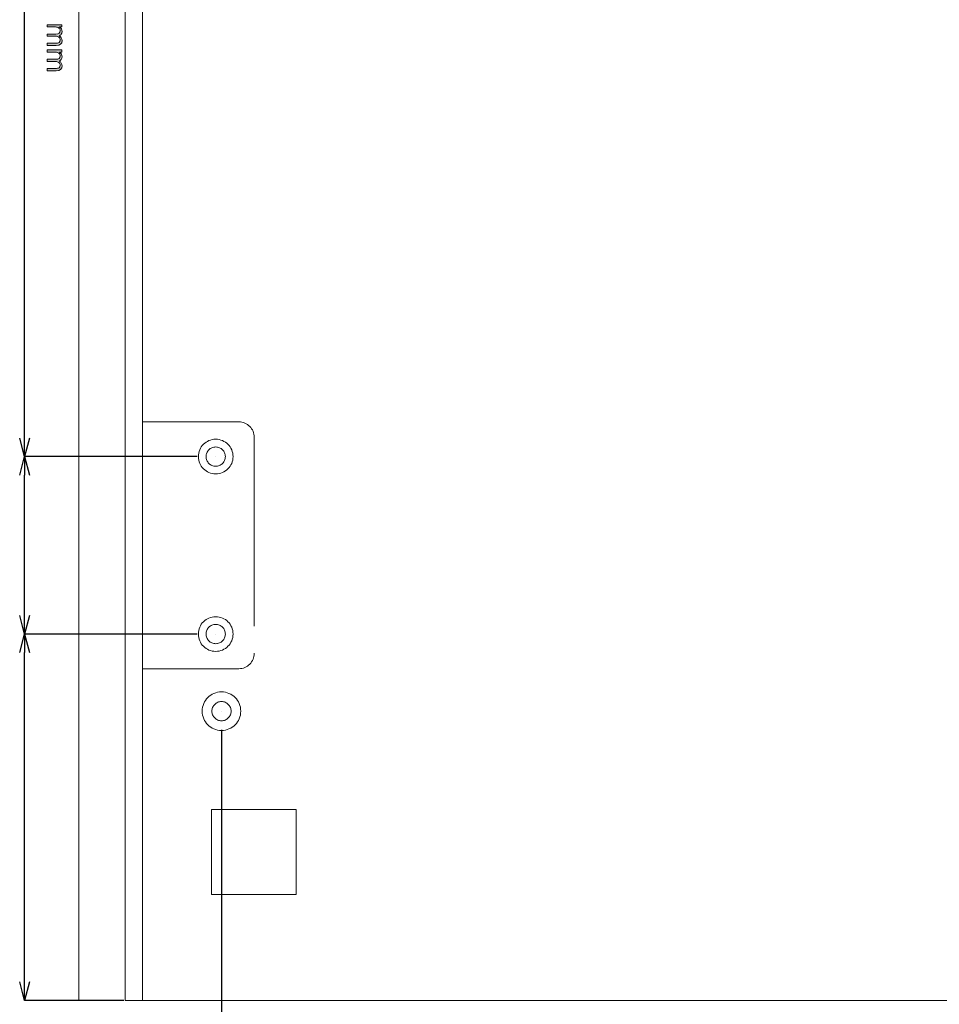
# Model space of a CAD drawing. Units: millimetres. Extents: x -210 to 507, y -105 to 315.
# Drawn here: x -88 to 31, y -27 to 100 of the extents above; entities that cross this region are included whole.
import ezdxf

# ---------------------------------------------------------------- set-up
doc = ezdxf.new("R2010")
doc.units = ezdxf.units.MM
doc.header["$MEASUREMENT"] = 0
for name, pattern in [('AI-Linetype-0', [36.74999, 24.499993, -12.249997]), ('AI-Linetype-19', [36.74999, 24.499993, -12.249997]), ('AI-Linetype-2', [36.74999, 24.499993, -12.249997]), ('AI-Linetype-24', [36.74999, 24.499993, -12.249997]), ('AI-Linetype-37', [36.74999, 24.499993, -12.249997]), ('AI-Linetype-4', [36.74999, 24.499993, -12.249997]), ('AI-Linetype-51', [36.74999, 24.499993, -12.249997]), ('AI-Linetype-52', [36.74999, 24.499993, -12.249997]), ('AI-Linetype-53', [36.74999, 24.499993, -12.249997]), ('AI-Linetype-54', [36.74999, 24.499993, -12.249997]), ('AI-Linetype-56', [36.74999, 24.499993, -12.249997]), ('AI-Linetype-57', [36.74999, 24.499993, -12.249997]), ('AI-Linetype-58', [36.74999, 24.499993, -12.249997]), ('AI-Linetype-59', [36.74999, 24.499993, -12.249997]), ('AI-Linetype-60', [36.74999, 24.499993, -12.249997]), ('AI-Linetype-61', [36.74999, 24.499993, -12.249997]), ('AI-Linetype-62', [36.74999, 24.499993, -12.249997])]:
    doc.linetypes.add(name, pattern=pattern)
for name, color, linetype, lineweight in [('size', 7, 'Continuous', 0), ('圖層 5', 7, 'Continuous', 0), ('面板-line', 7, 'Continuous', 0)]:
    doc.layers.add(name, color=color, linetype=linetype, lineweight=lineweight)

msp = doc.modelspace()

# ---------------------------------------------------------------- hatches: boundary and pattern name
at = {"layer": 'size'}
h = msp.add_hatch(color=140, dxfattribs=at)
h.dxf.hatch_style = 2
edge = h.paths.add_edge_path()
edge.add_spline(control_points=[(-84.76, 97.01), (-84.76, 97.01), (-84.76, 97.3), (-84.76, 97.3), (-84.76, 97.3), (-83.67, 97.3), (-83.67, 97.3), (-83.45, 97.3), (-83.29, 97.33), (-83.2, 97.4), (-83.1, 97.46), (-83.06, 97.57), (-83.06, 97.73), (-83.06, 97.86), (-83.12, 97.97), (-83.24, 98.07), (-83.36, 98.16), (-83.5, 98.21), (-83.67, 98.21), (-83.67, 98.21), (-84.76, 98.21), (-84.76, 98.21), (-84.76, 98.21), (-84.76, 98.49), (-84.76, 98.49), (-84.76, 98.49), (-83.63, 98.49), (-83.63, 98.49), (-83.25, 98.49), (-83.06, 98.64), (-83.06, 98.94), (-83.06, 99.07), (-83.11, 99.18), (-83.23, 99.27), (-83.35, 99.36), (-83.49, 99.41), (-83.67, 99.41), (-83.67, 99.41), (-84.76, 99.41), (-84.76, 99.41), (-84.76, 99.41), (-84.76, 99.69), (-84.76, 99.69), (-84.76, 99.69), (-82.86, 99.69), (-82.86, 99.69), (-82.86, 99.69), (-82.86, 99.41), (-82.86, 99.41), (-82.86, 99.41), (-83.16, 99.41), (-83.16, 99.41), (-83.16, 99.41), (-83.16, 99.4), (-83.16, 99.4), (-82.93, 99.26), (-82.81, 99.07), (-82.81, 98.81), (-82.81, 98.68), (-82.85, 98.57), (-82.92, 98.47), (-82.99, 98.37), (-83.09, 98.31), (-83.21, 98.27), (-82.94, 98.13), (-82.81, 97.92), (-82.81, 97.64), (-82.81, 97.22), (-83.07, 97.01), (-83.59, 97.01), (-83.59, 97.01), (-84.76, 97.01), (-84.76, 97.01)], knot_values=[0, 0, 0, 0, 1, 1, 1, 2, 2, 2, 3, 3, 3, 4, 4, 4, 5, 5, 5, 6, 6, 6, 7, 7, 7, 8, 8, 8, 9, 9, 9, 10, 10, 10, 11, 11, 11, 12, 12, 12, 13, 13, 13, 14, 14, 14, 15, 15, 15, 16, 16, 16, 17, 17, 17, 18, 18, 18, 19, 19, 19, 20, 20, 20, 21, 21, 21, 22, 22, 22, 23, 23, 23, 24, 24, 24, 24], degree=3, periodic=0)
h = msp.add_hatch(color=140, dxfattribs=at)
h.dxf.hatch_style = 2
edge = h.paths.add_edge_path()
edge.add_spline(control_points=[(-84.76, 93.74), (-84.76, 93.74), (-84.76, 94.03), (-84.76, 94.03), (-84.76, 94.03), (-83.67, 94.03), (-83.67, 94.03), (-83.45, 94.03), (-83.29, 94.06), (-83.2, 94.13), (-83.1, 94.2), (-83.06, 94.31), (-83.06, 94.46), (-83.06, 94.59), (-83.12, 94.7), (-83.24, 94.8), (-83.36, 94.89), (-83.5, 94.94), (-83.67, 94.94), (-83.67, 94.94), (-84.76, 94.94), (-84.76, 94.94), (-84.76, 94.94), (-84.76, 95.22), (-84.76, 95.22), (-84.76, 95.22), (-83.63, 95.22), (-83.63, 95.22), (-83.25, 95.22), (-83.06, 95.37), (-83.06, 95.67), (-83.06, 95.8), (-83.11, 95.92), (-83.23, 96), (-83.35, 96.09), (-83.49, 96.14), (-83.67, 96.14), (-83.67, 96.14), (-84.76, 96.14), (-84.76, 96.14), (-84.76, 96.14), (-84.76, 96.43), (-84.76, 96.43), (-84.76, 96.43), (-82.86, 96.43), (-82.86, 96.43), (-82.86, 96.43), (-82.86, 96.14), (-82.86, 96.14), (-82.86, 96.14), (-83.16, 96.14), (-83.16, 96.14), (-83.16, 96.14), (-83.16, 96.13), (-83.16, 96.13), (-82.93, 96), (-82.81, 95.8), (-82.81, 95.54), (-82.81, 95.42), (-82.85, 95.3), (-82.92, 95.2), (-82.99, 95.11), (-83.09, 95.04), (-83.21, 95), (-82.94, 94.86), (-82.81, 94.65), (-82.81, 94.37), (-82.81, 93.95), (-83.07, 93.74), (-83.59, 93.74), (-83.59, 93.74), (-84.76, 93.74), (-84.76, 93.74)], knot_values=[0, 0, 0, 0, 1, 1, 1, 2, 2, 2, 3, 3, 3, 4, 4, 4, 5, 5, 5, 6, 6, 6, 7, 7, 7, 8, 8, 8, 9, 9, 9, 10, 10, 10, 11, 11, 11, 12, 12, 12, 13, 13, 13, 14, 14, 14, 15, 15, 15, 16, 16, 16, 17, 17, 17, 18, 18, 18, 19, 19, 19, 20, 20, 20, 21, 21, 21, 22, 22, 22, 23, 23, 23, 24, 24, 24, 24], degree=3, periodic=0)

# ---------------------------------------------------------------- linework, layer by layer
at = {"layer": 'size', "color": 140, "lineweight": 9}
for p, q in [((-80.64, -26.78), (-80.64, 227.22)), ((-75.64, -26.78), (-80.64, -26.78))]:
    msp.add_line(p, q, dxfattribs=at)
at = {"layer": 'size'}
for points in [[(-84.76, 97.01), (-84.76, 97.01), (-84.76, 97.3), (-84.76, 97.3), (-84.76, 97.3), (-83.67, 97.3), (-83.67, 97.3), (-83.45, 97.3), (-83.29, 97.33), (-83.2, 97.4), (-83.1, 97.46), (-83.06, 97.57), (-83.06, 97.73), (-83.06, 97.86), (-83.12, 97.97), (-83.24, 98.07), (-83.36, 98.16), (-83.5, 98.21), (-83.67, 98.21), (-83.67, 98.21), (-84.76, 98.21), (-84.76, 98.21), (-84.76, 98.21), (-84.76, 98.49), (-84.76, 98.49), (-84.76, 98.49), (-83.63, 98.49), (-83.63, 98.49), (-83.25, 98.49), (-83.06, 98.64), (-83.06, 98.94), (-83.06, 99.07), (-83.11, 99.18), (-83.23, 99.27), (-83.35, 99.36), (-83.49, 99.41), (-83.67, 99.41), (-83.67, 99.41), (-84.76, 99.41), (-84.76, 99.41), (-84.76, 99.41), (-84.76, 99.69), (-84.76, 99.69), (-84.76, 99.69), (-82.86, 99.69), (-82.86, 99.69), (-82.86, 99.69), (-82.86, 99.41), (-82.86, 99.41), (-82.86, 99.41), (-83.16, 99.41), (-83.16, 99.41), (-83.16, 99.41), (-83.16, 99.4), (-83.16, 99.4), (-82.93, 99.26), (-82.81, 99.07), (-82.81, 98.81), (-82.81, 98.68), (-82.85, 98.57), (-82.92, 98.47), (-82.99, 98.37), (-83.09, 98.31), (-83.21, 98.27), (-82.94, 98.13), (-82.81, 97.92), (-82.81, 97.64), (-82.81, 97.22), (-83.07, 97.01), (-83.59, 97.01), (-83.59, 97.01), (-84.76, 97.01), (-84.76, 97.01)], [(-84.76, 93.74), (-84.76, 93.74), (-84.76, 94.03), (-84.76, 94.03), (-84.76, 94.03), (-83.67, 94.03), (-83.67, 94.03), (-83.45, 94.03), (-83.29, 94.06), (-83.2, 94.13), (-83.1, 94.2), (-83.06, 94.31), (-83.06, 94.46), (-83.06, 94.59), (-83.12, 94.7), (-83.24, 94.8), (-83.36, 94.89), (-83.5, 94.94), (-83.67, 94.94), (-83.67, 94.94), (-84.76, 94.94), (-84.76, 94.94), (-84.76, 94.94), (-84.76, 95.22), (-84.76, 95.22), (-84.76, 95.22), (-83.63, 95.22), (-83.63, 95.22), (-83.25, 95.22), (-83.06, 95.37), (-83.06, 95.67), (-83.06, 95.8), (-83.11, 95.92), (-83.23, 96), (-83.35, 96.09), (-83.49, 96.14), (-83.67, 96.14), (-83.67, 96.14), (-84.76, 96.14), (-84.76, 96.14), (-84.76, 96.14), (-84.76, 96.43), (-84.76, 96.43), (-84.76, 96.43), (-82.86, 96.43), (-82.86, 96.43), (-82.86, 96.43), (-82.86, 96.14), (-82.86, 96.14), (-82.86, 96.14), (-83.16, 96.14), (-83.16, 96.14), (-83.16, 96.14), (-83.16, 96.13), (-83.16, 96.13), (-82.93, 96), (-82.81, 95.8), (-82.81, 95.54), (-82.81, 95.42), (-82.85, 95.3), (-82.92, 95.2), (-82.99, 95.11), (-83.09, 95.04), (-83.21, 95), (-82.94, 94.86), (-82.81, 94.65), (-82.81, 94.37), (-82.81, 93.95), (-83.07, 93.74), (-83.59, 93.74), (-83.59, 93.74), (-84.76, 93.74), (-84.76, 93.74)]]:
    msp.add_open_spline(points, degree=3, knots=[0, 0, 0, 0, 1, 1, 1, 2, 2, 2, 3, 3, 3, 4, 4, 4, 5, 5, 5, 6, 6, 6, 7, 7, 7, 8, 8, 8, 9, 9, 9, 10, 10, 10, 11, 11, 11, 12, 12, 12, 13, 13, 13, 14, 14, 14, 15, 15, 15, 16, 16, 16, 17, 17, 17, 18, 18, 18, 19, 19, 19, 20, 20, 20, 21, 21, 21, 22, 22, 22, 23, 23, 23, 24, 24, 24, 24], dxfattribs=at)
at = {"layer": '圖層 5', "color": 2, "lineweight": 15}
for p in [(-72.39, 227.22), (145.11, -26.77)]:
    msp.add_line(p, (-72.39, -26.77), dxfattribs=at)
at = {"layer": '圖層 5', "color": 62, "lineweight": 25}
for p, q in [((-87.67, 46.12), (-87.67, 163.32)), ((-87.67, 43.72), (-88.31, 46.12)), ((-87.02, 46.12), (-87.67, 43.72)), ((-87.67, 43.72), (-87.67, 46.12)), ((-88.31, 41.32), (-87.67, 43.72)), ((-65.29, 43.72), (-87.67, 43.72)), ((-87.67, 43.72), (-87.02, 41.32)), ((-87.67, 43.72), (-87.67, 41.32)), ((-65.29, 43.72), (-87.67, 43.72)), ((-87.67, 23.12), (-87.67, 41.32)), ((-87.67, 20.72), (-88.31, 23.12)), ((-87.02, 23.12), (-87.67, 20.72)), ((-87.67, 20.72), (-87.67, 23.12)), ((-88.31, 18.32), (-87.67, 20.72)), ((-65.29, 20.72), (-87.67, 20.72)), ((-87.67, 20.72), (-87.02, 18.32)), ((-87.67, 20.72), (-87.67, 18.32)), ((-65.29, 20.72), (-87.67, 20.72)), ((-87.67, -24.37), (-87.67, 18.32)), ((-62.14, 8.32), (-62.14, -42.72)), ((-62.14, 8.32), (-62.14, -42.72)), ((-87.67, -26.77), (-88.31, -24.37)), ((-87.02, -24.37), (-87.67, -26.77)), ((-87.67, -26.77), (-87.67, -24.37)), ((-74.79, -26.77), (-87.67, -26.77))]:
    msp.add_line(p, q, dxfattribs=at)
at = {"layer": '圖層 5', "color": 2, "linetype": 'AI-Linetype-54', "lineweight": 15}
msp.add_line((-72.39, 48.22), (-59.89, 48.22), dxfattribs=at)
at = {"layer": '圖層 5', "color": 2, "linetype": 'AI-Linetype-53', "lineweight": 15}
msp.add_line((-57.89, 46.22), (-57.89, 18.22), dxfattribs=at)
at = {"layer": '圖層 5', "color": 141, "lineweight": 0}
for p, q in [((-87.67, 43.72), (-87.67, 43.72)), ((-62.89, 43.72), (-62.89, 43.72)), ((-62.89, 43.72), (-62.89, 43.72)), ((-87.67, 20.72), (-87.67, 20.72)), ((-62.89, 20.72), (-62.89, 20.72)), ((-62.89, 20.72), (-62.89, 20.72)), ((-62.14, 10.72), (-62.14, 10.72)), ((-62.14, 10.72), (-62.14, 10.72)), ((-72.39, -26.77), (-72.39, -26.77)), ((-72.39, -26.77), (-72.39, -26.77))]:
    msp.add_line(p, q, dxfattribs=at)
at = {"layer": '圖層 5', "color": 2, "linetype": 'AI-Linetype-56', "lineweight": 15}
msp.add_line((-59.89, 16.22), (-72.39, 16.22), dxfattribs=at)
at = {"layer": '圖層 5', "color": 2, "linetype": 'AI-Linetype-51', "lineweight": 15}
msp.add_line((-72.39, 15.22), (-72.39, 13.22), dxfattribs=at)
at = {"layer": '圖層 5', "color": 2, "linetype": 'AI-Linetype-52', "lineweight": 15}
msp.add_line((-72.39, 15.22), (-72.39, 14.22), dxfattribs=at)
at = {"layer": '圖層 5', "color": 2, "linetype": 'AI-Linetype-2', "lineweight": 15}
msp.add_line((-63.44, -2.04), (-63.44, -13.04), dxfattribs=at)
at = {"layer": '圖層 5', "color": 2, "linetype": 'AI-Linetype-4', "lineweight": 15}
msp.add_line((-52.44, -2.04), (-63.44, -2.04), dxfattribs=at)
at = {"layer": '圖層 5', "color": 2, "linetype": 'AI-Linetype-0', "lineweight": 15}
msp.add_line((-52.44, -13.04), (-52.44, -2.04), dxfattribs=at)
at = {"layer": '圖層 5', "color": 2, "linetype": 'AI-Linetype-19', "lineweight": 15}
msp.add_line((-63.44, -13.04), (-52.44, -13.04), dxfattribs=at)
at = {"layer": '圖層 5', "color": 2, "linetype": 'AI-Linetype-61', "lineweight": 15}
msp.add_open_spline([(-57.89, 46.22), (-57.89, 47.32), (-58.79, 48.22), (-59.89, 48.22)], degree=3, dxfattribs=at)
at = {"layer": '圖層 5', "color": 2, "linetype": 'AI-Linetype-59', "lineweight": 15}
msp.add_open_spline([(-60.64, 43.72), (-60.64, 44.96), (-61.65, 45.97), (-62.89, 45.97), (-64.13, 45.97), (-65.14, 44.96), (-65.14, 43.72), (-65.14, 42.48), (-64.13, 41.47), (-62.89, 41.47), (-61.65, 41.47), (-60.64, 42.48), (-60.64, 43.72), (-60.64, 43.72), (-60.64, 43.72), (-60.64, 43.72)], degree=3, knots=[0, 0, 0, 0, 1, 1, 1, 2, 2, 2, 3, 3, 3, 4, 4, 4, 5, 5, 5, 5], dxfattribs=at)
at = {"layer": '圖層 5', "color": 2, "linetype": 'AI-Linetype-60', "lineweight": 15}
msp.add_open_spline([(-61.64, 43.72), (-61.64, 44.41), (-62.2, 44.97), (-62.89, 44.97), (-63.58, 44.97), (-64.14, 44.41), (-64.14, 43.72), (-64.14, 43.03), (-63.58, 42.47), (-62.89, 42.47), (-62.2, 42.47), (-61.64, 43.03), (-61.64, 43.72), (-61.64, 43.72), (-61.64, 43.72), (-61.64, 43.72)], degree=3, knots=[0, 0, 0, 0, 1, 1, 1, 2, 2, 2, 3, 3, 3, 4, 4, 4, 5, 5, 5, 5], dxfattribs=at)
at = {"layer": '圖層 5', "color": 2, "linetype": 'AI-Linetype-62', "lineweight": 15}
msp.add_open_spline([(-60.64, 20.72), (-60.64, 21.96), (-61.65, 22.97), (-62.89, 22.97), (-64.13, 22.97), (-65.14, 21.96), (-65.14, 20.72), (-65.14, 19.48), (-64.13, 18.47), (-62.89, 18.47), (-61.65, 18.47), (-60.64, 19.48), (-60.64, 20.72), (-60.64, 20.72), (-60.64, 20.72), (-60.64, 20.72)], degree=3, knots=[0, 0, 0, 0, 1, 1, 1, 2, 2, 2, 3, 3, 3, 4, 4, 4, 5, 5, 5, 5], dxfattribs=at)
at = {"layer": '圖層 5', "color": 2, "linetype": 'AI-Linetype-58', "lineweight": 15}
msp.add_open_spline([(-61.64, 20.72), (-61.64, 21.41), (-62.2, 21.97), (-62.89, 21.97), (-63.58, 21.97), (-64.14, 21.41), (-64.14, 20.72), (-64.14, 20.03), (-63.58, 19.47), (-62.89, 19.47), (-62.2, 19.47), (-61.64, 20.03), (-61.64, 20.72), (-61.64, 20.72), (-61.64, 20.72), (-61.64, 20.72)], degree=3, knots=[0, 0, 0, 0, 1, 1, 1, 2, 2, 2, 3, 3, 3, 4, 4, 4, 5, 5, 5, 5], dxfattribs=at)
at = {"layer": '圖層 5', "color": 2, "linetype": 'AI-Linetype-57', "lineweight": 15}
msp.add_open_spline([(-59.89, 16.22), (-58.79, 16.22), (-57.89, 17.12), (-57.89, 18.22)], degree=3, dxfattribs=at)
at = {"layer": '圖層 5', "color": 2, "linetype": 'AI-Linetype-37', "lineweight": 15}
msp.add_open_spline([(-59.64, 10.72), (-59.64, 12.1), (-60.76, 13.22), (-62.14, 13.22), (-63.52, 13.22), (-64.64, 12.1), (-64.64, 10.72), (-64.64, 9.34), (-63.52, 8.22), (-62.14, 8.22), (-60.76, 8.22), (-59.64, 9.34), (-59.64, 10.72), (-59.64, 10.72), (-59.64, 10.72), (-59.64, 10.72)], degree=3, knots=[0, 0, 0, 0, 1, 1, 1, 2, 2, 2, 3, 3, 3, 4, 4, 4, 5, 5, 5, 5], dxfattribs=at)
at = {"layer": '圖層 5', "color": 2, "linetype": 'AI-Linetype-24', "lineweight": 15}
msp.add_open_spline([(-60.89, 10.72), (-60.89, 11.41), (-61.45, 11.97), (-62.14, 11.97), (-62.83, 11.97), (-63.39, 11.41), (-63.39, 10.72), (-63.39, 10.03), (-62.83, 9.47), (-62.14, 9.47), (-61.45, 9.47), (-60.89, 10.03), (-60.89, 10.72), (-60.89, 10.72), (-60.89, 10.72), (-60.89, 10.72)], degree=3, knots=[0, 0, 0, 0, 1, 1, 1, 2, 2, 2, 3, 3, 3, 4, 4, 4, 5, 5, 5, 5], dxfattribs=at)
at = {"layer": '面板-line', "color": 7, "lineweight": 15}
msp.add_lwpolyline([(144.86, -26.78), (-74.64, -26.78), (-74.64, 227.22), (144.86, 227.22)], close=True, dxfattribs=at)
msp.add_lwpolyline([(-69.64, -26.78), (-74.64, -26.78), (-74.64, -21.78)], dxfattribs=at)

doc.saveas('drawing.dxf')
